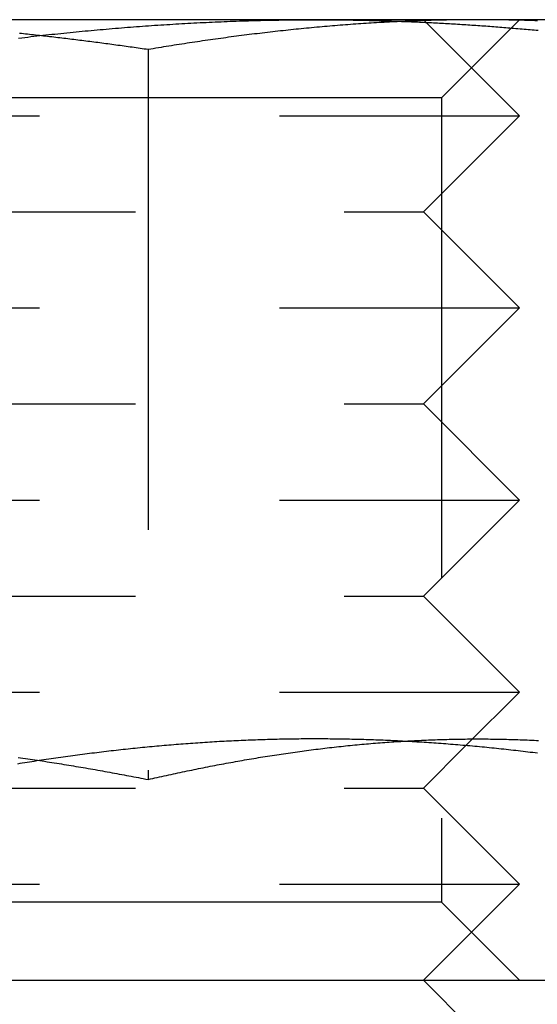
# Model space of a CAD drawing. Extents: x -168 to 132, y 273 to 1382.
# Drawn here: x -107 to -102, y 1074 to 1084 of the extents above; entities that cross this region are included whole.
import ezdxf

# ---------------------------------------------------------------- set-up
doc = ezdxf.new("R2010")
doc.units = 0
doc.header["$LTSCALE"] = 20
doc.linetypes.add('VERDECKT', pattern=[0.375, 0.25, -0.125])
doc.layers.get('0').update_dxf_attribs({"linetype": 'CONTINUOUS'})
doc.layers.add('STEMPEL', color=3, linetype='CONTINUOUS')

# ---------------------------------------------------------------- blocks, each defined once
blk = doc.blocks.new('A$C3F19FCD5')
at = {"linetype": 'CONTINUOUS', "extrusion": (0, 1, -2e-16)}
for p, q in [((-85.98545, 69), (-93.42128, 69)), ((-81.41974, 69), (-85.98545, 69)), ((-84.82765, 68.97208), (-84.82762, 68.97205)), ((-84.41249, 61.44308), (-84.41249, 61.44309)), ((-142, 59), (142, 59))]:
    blk.add_line(p, q, dxfattribs=at)
at = {"color": 1, "linetype": 'VERDECKT', "extrusion": (0, 1, -2e-16)}
for p, q in [((-84.85557, 69), (-84.82765, 68.97208)), ((-84.66757, 68.188), (-83.85557, 69)), ((-84.82762, 68.97205), (-83.85557, 68)), ((-87.72518, 68.68911), (-87.72518, 61.09036)), ((-84.66757, 68.188), (-92.72478, 68.188)), ((-84.66757, 68.188), (-84.66757, 59.812)), ((-93.85557, 68), (-84.88881, 68)), ((-84.88881, 68), (-83.85557, 68)), ((-84.85557, 67), (-83.85557, 68)), ((-92.85557, 67), (-85.68216, 67)), ((-85.68216, 67), (-84.85557, 67)), ((-84.85557, 67), (-83.85557, 66)), ((-93.85557, 66), (-84.88881, 66)), ((-84.88881, 66), (-83.85557, 66)), ((-84.85557, 65), (-83.85557, 66)), ((-92.85557, 65), (-85.68216, 65)), ((-85.68216, 65), (-84.85557, 65)), ((-84.85557, 65), (-83.85557, 64)), ((-93.85557, 64), (-84.88881, 64)), ((-84.88881, 64), (-83.85557, 64)), ((-84.85557, 63), (-83.85557, 64)), ((-92.85557, 63), (-85.68216, 63)), ((-85.68216, 63), (-84.85557, 63)), ((-84.85557, 63), (-83.85557, 62)), ((-93.85557, 62), (-84.88881, 62)), ((-84.88881, 62), (-83.85557, 62)), ((-84.41249, 61.44309), (-83.85557, 62)), ((-84.85557, 61), (-84.41249, 61.44308)), ((-92.85557, 61), (-85.68216, 61)), ((-85.68216, 61), (-84.85557, 61)), ((-84.85557, 61), (-83.85557, 60)), ((-93.85557, 60), (-84.88881, 60)), ((-84.88881, 60), (-83.85557, 60)), ((-84.85557, 59), (-83.85557, 60)), ((-84.66757, 59.812), (-92.72478, 59.812)), ((-84.66757, 59.812), (-83.85557, 59)), ((-84.85557, 59), (-83.85557, 58))]:
    blk.add_line(p, q, dxfattribs=at)
at = {"color": 1}
for points in [[(-87.7252, 68.6891, 0), (-87.7461, 68.6921, 0), (-87.767, 68.6951, 0), (-87.7878, 68.6981, 0), (-87.8087, 68.7011, 0), (-87.8296, 68.7041, 0), (-87.8505, 68.7071, 0), (-87.8714, 68.71, 0), (-87.8923, 68.713, 0), (-87.9132, 68.7159, 0), (-87.9341, 68.7188, 0), (-87.955, 68.7217, 0), (-87.976, 68.7246, 0), (-87.9969, 68.7275, 0), (-88.0178, 68.7303, 0), (-88.0387, 68.7332, 0), (-88.0596, 68.736, 0), (-88.0805, 68.7389, 0), (-88.1015, 68.7417, 0), (-88.1224, 68.7445, 0), (-88.1433, 68.7473, 0), (-88.1642, 68.7501, 0), (-88.1852, 68.7528, 0), (-88.2061, 68.7556, 0), (-88.227, 68.7583, 0), (-88.248, 68.7611, 0), (-88.2689, 68.7638, 0), (-88.2899, 68.7665, 0), (-88.3108, 68.7692, 0), (-88.3317, 68.7719, 0), (-88.3527, 68.7745, 0), (-88.3736, 68.7772, 0), (-88.3946, 68.7798, 0), (-88.4155, 68.7824, 0), (-88.4365, 68.785, 0), (-88.4574, 68.7876, 0), (-88.4784, 68.7902, 0), (-88.4993, 68.7928, 0), (-88.5203, 68.7954, 0), (-88.5412, 68.7979, 0), (-88.5622, 68.8004, 0), (-88.5832, 68.8029, 0), (-88.6041, 68.8055, 0), (-88.6251, 68.8079, 0), (-88.646, 68.8104, 0), (-88.667, 68.8129, 0), (-88.688, 68.8153, 0), (-88.7089, 68.8178, 0), (-88.7299, 68.8202, 0), (-88.7509, 68.8226, 0), (-88.7718, 68.825, 0), (-88.7928, 68.8274, 0), (-88.8138, 68.8297, 0), (-88.8347, 68.8321, 0), (-88.8557, 68.8344, 0), (-88.8767, 68.8367, 0), (-88.8977, 68.839, 0), (-88.9186, 68.8413, 0), (-88.9396, 68.8436, 0), (-88.9606, 68.8459, 0), (-88.9815, 68.8481, 0), (-89.0025, 68.8503, 0), (-89.0235, 68.8526, 0), (-89.0445, 68.8548, 0), (-89.0654, 68.857, 0)], [(-84.2899, 69, 0), (-84.3169, 69, 0), (-84.344, 68.9999, 0), (-84.371, 68.9998, 0), (-84.3981, 68.9997, 0), (-84.4251, 68.9995, 0), (-84.4522, 68.9992, 0), (-84.4792, 68.9989, 0), (-84.5063, 68.9986, 0), (-84.5333, 68.9982, 0), (-84.5604, 68.9978, 0), (-84.5874, 68.9974, 0), (-84.6145, 68.9969, 0), (-84.6415, 68.9964, 0), (-84.6686, 68.9958, 0), (-84.6956, 68.9952, 0), (-84.7227, 68.9945, 0), (-84.7497, 68.9938, 0), (-84.7768, 68.993, 0), (-84.8038, 68.9922, 0), (-84.8309, 68.9914, 0), (-84.8579, 68.9905, 0), (-84.885, 68.9896, 0), (-84.912, 68.9887, 0), (-84.9391, 68.9877, 0), (-84.9661, 68.9867, 0), (-84.9932, 68.9856, 0), (-85.0202, 68.9845, 0), (-85.0473, 68.9833, 0), (-85.0743, 68.9821, 0), (-85.1014, 68.9809, 0), (-85.1284, 68.9796, 0), (-85.1555, 68.9783, 0), (-85.1825, 68.9769, 0), (-85.2096, 68.9755, 0), (-85.2366, 68.9741, 0), (-85.2637, 68.9726, 0), (-85.2907, 68.9711, 0), (-85.3178, 68.9696, 0), (-85.3448, 68.968, 0), (-85.3719, 68.9663, 0), (-85.3989, 68.9647, 0), (-85.426, 68.9629, 0), (-85.453, 68.9612, 0), (-85.4801, 68.9594, 0), (-85.5071, 68.9576, 0), (-85.5342, 68.9557, 0), (-85.5612, 68.9538, 0), (-85.5883, 68.9519, 0), (-85.6153, 68.9499, 0), (-85.6424, 68.9479, 0), (-85.6694, 68.9458, 0), (-85.6965, 68.9438, 0), (-85.7235, 68.9416, 0), (-85.7506, 68.9395, 0), (-85.7776, 68.9373, 0), (-85.8047, 68.935, 0), (-85.8317, 68.9328, 0), (-85.8588, 68.9304, 0), (-85.8858, 68.9281, 0), (-85.9128, 68.9257, 0), (-85.9399, 68.9233, 0), (-85.9669, 68.9208, 0), (-85.994, 68.9183, 0), (-86.021, 68.9158, 0), (-86.0481, 68.9132, 0), (-86.0751, 68.9106, 0), (-86.1022, 68.908, 0), (-86.1292, 68.9053, 0), (-86.1563, 68.9026, 0), (-86.1833, 68.8999, 0), (-86.2104, 68.8971, 0), (-86.2374, 68.8943, 0), (-86.2645, 68.8914, 0), (-86.2915, 68.8885, 0), (-86.3186, 68.8856, 0), (-86.3456, 68.8827, 0), (-86.3727, 68.8797, 0), (-86.3997, 68.8767, 0), (-86.4268, 68.8736, 0), (-86.4538, 68.8705, 0), (-86.4809, 68.8674, 0), (-86.5079, 68.8642, 0), (-86.535, 68.861, 0), (-86.562, 68.8578, 0), (-86.5891, 68.8546, 0), (-86.6161, 68.8513, 0), (-86.6432, 68.848, 0), (-86.6702, 68.8446, 0), (-86.6973, 68.8412, 0), (-86.7243, 68.8378, 0), (-86.7514, 68.8343, 0), (-86.7784, 68.8308, 0), (-86.8055, 68.8273, 0), (-86.8325, 68.8238, 0), (-86.8596, 68.8202, 0), (-86.8866, 68.8166, 0), (-86.9137, 68.8129, 0), (-86.9407, 68.8092, 0), (-86.9678, 68.8055, 0), (-86.9948, 68.8018, 0), (-87.0219, 68.798, 0), (-87.0489, 68.7942, 0), (-87.076, 68.7903, 0), (-87.103, 68.7865, 0), (-87.1301, 68.7826, 0), (-87.1571, 68.7786, 0), (-87.1842, 68.7747, 0), (-87.2112, 68.7707, 0), (-87.2383, 68.7666, 0), (-87.2653, 68.7626, 0), (-87.2924, 68.7585, 0), (-87.3194, 68.7544, 0), (-87.3465, 68.7502, 0), (-87.3735, 68.7461, 0), (-87.4006, 68.7419, 0), (-87.4276, 68.7376, 0), (-87.4547, 68.7334, 0), (-87.4817, 68.7291, 0), (-87.5088, 68.7247, 0), (-87.5358, 68.7204, 0), (-87.5629, 68.716, 0), (-87.5899, 68.7116, 0), (-87.617, 68.7072, 0), (-87.644, 68.7027, 0), (-87.6711, 68.6982, 0), (-87.6981, 68.6937, 0), (-87.7252, 68.6891, 0)], [(-83.6677, 68.9887, 0), (-83.6948, 68.9896, 0), (-83.7218, 68.9905, 0), (-83.7489, 68.9914, 0), (-83.7759, 68.9922, 0), (-83.803, 68.993, 0), (-83.83, 68.9938, 0), (-83.8571, 68.9945, 0), (-83.8841, 68.9952, 0), (-83.9112, 68.9958, 0), (-83.9382, 68.9964, 0), (-83.9653, 68.9969, 0), (-83.9923, 68.9974, 0), (-84.0194, 68.9978, 0), (-84.0464, 68.9982, 0), (-84.0735, 68.9986, 0), (-84.1005, 68.9989, 0), (-84.1276, 68.9992, 0), (-84.1546, 68.9995, 0), (-84.1817, 68.9997, 0), (-84.2087, 68.9998, 0), (-84.2358, 68.9999, 0), (-84.2628, 69, 0), (-84.2899, 69, 0)], [(-89.0798, 61.3204, 0), (-89.0546, 61.3168, 0), (-89.0295, 61.3132, 0), (-89.0043, 61.3096, 0), (-88.9792, 61.306, 0), (-88.954, 61.3023, 0), (-88.9288, 61.2986, 0), (-88.9037, 61.2949, 0), (-88.8785, 61.2911, 0), (-88.8534, 61.2873, 0), (-88.8282, 61.2835, 0), (-88.8031, 61.2797, 0), (-88.7779, 61.2758, 0), (-88.7528, 61.2719, 0), (-88.7276, 61.268, 0), (-88.7025, 61.2641, 0), (-88.6774, 61.2601, 0), (-88.6522, 61.2561, 0), (-88.6271, 61.2521, 0), (-88.602, 61.248, 0), (-88.5768, 61.2439, 0), (-88.5517, 61.2398, 0), (-88.5266, 61.2357, 0), (-88.5015, 61.2315, 0), (-88.4764, 61.2274, 0), (-88.4513, 61.2231, 0), (-88.4262, 61.2189, 0), (-88.4011, 61.2146, 0), (-88.376, 61.2104, 0), (-88.3509, 61.206, 0), (-88.3258, 61.2017, 0), (-88.3007, 61.1973, 0), (-88.2756, 61.193, 0), (-88.2505, 61.1885, 0), (-88.2255, 61.1841, 0), (-88.2004, 61.1796, 0), (-88.1753, 61.1752, 0), (-88.1503, 61.1706, 0), (-88.1252, 61.1661, 0), (-88.1002, 61.1615, 0), (-88.0751, 61.157, 0), (-88.0501, 61.1524, 0), (-88.0251, 61.1477, 0), (-88, 61.1431, 0), (-87.975, 61.1384, 0), (-87.95, 61.1337, 0), (-87.925, 61.129, 0), (-87.9, 61.1242, 0), (-87.875, 61.1194, 0), (-87.85, 61.1147, 0), (-87.825, 61.1098, 0), (-87.8001, 61.105, 0), (-87.7751, 61.1001, 0), (-87.7501, 61.0953, 0), (-87.7252, 61.0904, 0)], [(-87.7252, 61.0904, 0), (-87.7012, 61.0958, 0), (-87.6773, 61.1013, 0), (-87.6534, 61.1067, 0), (-87.6294, 61.1121, 0), (-87.6055, 61.1175, 0), (-87.5815, 61.1228, 0), (-87.5576, 61.1281, 0), (-87.5337, 61.1334, 0), (-87.5097, 61.1386, 0), (-87.4858, 61.1438, 0), (-87.4618, 61.149, 0), (-87.4379, 61.1541, 0), (-87.414, 61.1593, 0), (-87.39, 61.1643, 0), (-87.3661, 61.1694, 0), (-87.3422, 61.1744, 0), (-87.3182, 61.1794, 0), (-87.2943, 61.1844, 0), (-87.2703, 61.1893, 0), (-87.2464, 61.1942, 0), (-87.2225, 61.1991, 0), (-87.1985, 61.2039, 0), (-87.1746, 61.2087, 0), (-87.1506, 61.2135, 0), (-87.1267, 61.2183, 0), (-87.1028, 61.223, 0), (-87.0788, 61.2277, 0), (-87.0549, 61.2323, 0), (-87.0309, 61.2369, 0), (-87.007, 61.2415, 0), (-86.9831, 61.246, 0), (-86.9591, 61.2505, 0), (-86.9352, 61.255, 0), (-86.9112, 61.2595, 0), (-86.8873, 61.2639, 0), (-86.8634, 61.2682, 0), (-86.8394, 61.2726, 0), (-86.8155, 61.2769, 0), (-86.7915, 61.2812, 0), (-86.7676, 61.2854, 0), (-86.7437, 61.2896, 0), (-86.7197, 61.2938, 0), (-86.6958, 61.2979, 0), (-86.6718, 61.302, 0), (-86.6479, 61.3061, 0), (-86.624, 61.3101, 0), (-86.6, 61.3141, 0), (-86.5761, 61.3181, 0), (-86.5521, 61.322, 0), (-86.5282, 61.3259, 0), (-86.5043, 61.3297, 0), (-86.4803, 61.3335, 0), (-86.4564, 61.3373, 0), (-86.4325, 61.3411, 0), (-86.4085, 61.3448, 0), (-86.3846, 61.3484, 0), (-86.3606, 61.3521, 0), (-86.3367, 61.3556, 0), (-86.3128, 61.3592, 0), (-86.2888, 61.3627, 0), (-86.2649, 61.3662, 0), (-86.2409, 61.3696, 0), (-86.217, 61.373, 0), (-86.1931, 61.3764, 0), (-86.1691, 61.3797, 0), (-86.1452, 61.383, 0), (-86.1212, 61.3863, 0), (-86.0973, 61.3895, 0), (-86.0734, 61.3927, 0), (-86.0494, 61.3958, 0), (-86.0255, 61.3989, 0), (-86.0015, 61.4019, 0), (-85.9776, 61.405, 0), (-85.9537, 61.4079, 0), (-85.9297, 61.4109, 0), (-85.9058, 61.4138, 0), (-85.8818, 61.4166, 0), (-85.8579, 61.4194, 0), (-85.834, 61.4222, 0), (-85.81, 61.425, 0), (-85.7861, 61.4276, 0), (-85.7621, 61.4303, 0), (-85.7382, 61.4329, 0), (-85.7143, 61.4355, 0), (-85.6903, 61.438, 0), (-85.6664, 61.4405, 0), (-85.6424, 61.443, 0), (-85.6185, 61.4454, 0), (-85.5946, 61.4477, 0), (-85.5706, 61.4501, 0), (-85.5467, 61.4523, 0), (-85.5227, 61.4546, 0), (-85.4988, 61.4568, 0), (-85.4749, 61.459, 0), (-85.4509, 61.4611, 0), (-85.427, 61.4632, 0), (-85.4031, 61.4652, 0), (-85.3791, 61.4672, 0), (-85.3552, 61.4691, 0), (-85.3312, 61.4711, 0), (-85.3073, 61.4729, 0), (-85.2834, 61.4747, 0), (-85.2594, 61.4765, 0), (-85.2355, 61.4783, 0), (-85.2115, 61.48, 0), (-85.1876, 61.4816, 0), (-85.1637, 61.4833, 0), (-85.1397, 61.4848, 0), (-85.1158, 61.4864, 0), (-85.0918, 61.4878, 0), (-85.0679, 61.4893, 0), (-85.044, 61.4907, 0), (-85.02, 61.4921, 0), (-84.9961, 61.4934, 0), (-84.9721, 61.4947, 0), (-84.9482, 61.4959, 0), (-84.9243, 61.4971, 0), (-84.9003, 61.4982, 0), (-84.8764, 61.4993, 0), (-84.8524, 61.5004, 0), (-84.8285, 61.5014, 0), (-84.8046, 61.5024, 0), (-84.7806, 61.5033, 0), (-84.7567, 61.5042, 0), (-84.7327, 61.505, 0), (-84.7088, 61.5058, 0), (-84.6849, 61.5066, 0), (-84.6609, 61.5073, 0), (-84.637, 61.508, 0), (-84.613, 61.5086, 0), (-84.5891, 61.5092, 0), (-84.5652, 61.5097, 0), (-84.5412, 61.5102, 0), (-84.5173, 61.5106, 0), (-84.4933, 61.511, 0), (-84.4694, 61.5114, 0), (-84.4455, 61.5117, 0), (-84.4215, 61.512, 0), (-84.3976, 61.5122, 0), (-84.3737, 61.5124, 0), (-84.3497, 61.5125, 0), (-84.3258, 61.5126, 0), (-84.3018, 61.5126, 0), (-84.2779, 61.5126, 0), (-84.254, 61.5126, 0), (-84.23, 61.5125, 0), (-84.2061, 61.5124, 0), (-84.1821, 61.5122, 0), (-84.1582, 61.512, 0), (-84.1343, 61.5117, 0), (-84.1103, 61.5114, 0), (-84.0864, 61.511, 0), (-84.0624, 61.5106, 0), (-84.0385, 61.5102, 0), (-84.0146, 61.5097, 0), (-83.9906, 61.5092, 0), (-83.9667, 61.5086, 0), (-83.9427, 61.508, 0), (-83.9188, 61.5073, 0), (-83.8949, 61.5066, 0), (-83.8709, 61.5058, 0), (-83.847, 61.505, 0), (-83.823, 61.5042, 0), (-83.7991, 61.5033, 0), (-83.7752, 61.5024, 0), (-83.7512, 61.5014, 0), (-83.7273, 61.5004, 0), (-83.7033, 61.4993, 0), (-83.6794, 61.4982, 0), (-83.6555, 61.4971, 0)]]:
    blk.add_polyline3d(points, dxfattribs=at)
for points in [[(-89.0738, 68.8091, 0), (-89.0423, 68.8128, 0), (-89.0108, 68.8164, 0), (-88.9793, 68.82, 0), (-88.9479, 68.8236, 0), (-88.9164, 68.8272, 0), (-88.8849, 68.8307, 0), (-88.8535, 68.8342, 0), (-88.822, 68.8376, 0), (-88.7905, 68.8411, 0), (-88.759, 68.8444, 0), (-88.7276, 68.8478, 0), (-88.6961, 68.8511, 0), (-88.6646, 68.8544, 0), (-88.6331, 68.8577, 0), (-88.6016, 68.8609, 0), (-88.5702, 68.8641, 0), (-88.5387, 68.8672, 0), (-88.5072, 68.8704, 0), (-88.4757, 68.8735, 0), (-88.4442, 68.8765, 0), (-88.4128, 68.8795, 0), (-88.3813, 68.8825, 0), (-88.3498, 68.8855, 0), (-88.3183, 68.8884, 0), (-88.2868, 68.8913, 0), (-88.2553, 68.8941, 0), (-88.2238, 68.897, 0), (-88.1923, 68.8997, 0), (-88.1608, 68.9025, 0), (-88.1293, 68.9052, 0), (-88.0979, 68.9079, 0), (-88.0664, 68.9105, 0), (-88.0349, 68.9131, 0), (-88.0034, 68.9157, 0), (-87.9719, 68.9182, 0), (-87.9404, 68.9207, 0), (-87.9089, 68.9232, 0), (-87.8774, 68.9256, 0), (-87.8459, 68.928, 0), (-87.8144, 68.9303, 0), (-87.7829, 68.9326, 0), (-87.7514, 68.9349, 0), (-87.7198, 68.9372, 0), (-87.6883, 68.9394, 0), (-87.6568, 68.9415, 0), (-87.6253, 68.9437, 0), (-87.5938, 68.9457, 0), (-87.5623, 68.9478, 0), (-87.5308, 68.9498, 0), (-87.4993, 68.9518, 0), (-87.4678, 68.9537, 0), (-87.4363, 68.9556, 0), (-87.4047, 68.9575, 0), (-87.3732, 68.9593, 0), (-87.3417, 68.9611, 0), (-87.3102, 68.9629, 0), (-87.2787, 68.9646, 0), (-87.2471, 68.9663, 0), (-87.2156, 68.9679, 0), (-87.1841, 68.9695, 0), (-87.1526, 68.971, 0), (-87.1211, 68.9726, 0), (-87.0895, 68.974, 0), (-87.058, 68.9755, 0), (-87.0265, 68.9769, 0), (-86.9949, 68.9782, 0), (-86.9634, 68.9796, 0), (-86.9319, 68.9808, 0), (-86.9004, 68.9821, 0), (-86.8688, 68.9833, 0), (-86.8373, 68.9844, 0), (-86.8057, 68.9855, 0), (-86.7742, 68.9866, 0), (-86.7427, 68.9877, 0), (-86.7111, 68.9887, 0), (-86.6796, 68.9896, 0), (-86.6481, 68.9905, 0), (-86.6165, 68.9914, 0), (-86.585, 68.9922, 0), (-86.5534, 68.993, 0), (-86.5219, 68.9938, 0), (-86.4903, 68.9945, 0), (-86.4588, 68.9951, 0), (-86.4272, 68.9958, 0), (-86.3957, 68.9963, 0), (-86.3641, 68.9969, 0), (-86.3326, 68.9974, 0), (-86.301, 68.9978, 0), (-86.2695, 68.9982, 0), (-86.2379, 68.9986, 0), (-86.2064, 68.9989, 0), (-86.1748, 68.9992, 0), (-86.1433, 68.9995, 0), (-86.1117, 68.9997, 0), (-86.0801, 68.9998, 0), (-86.0486, 68.9999, 0), (-86.017, 69, 0), (-85.9854, 69, 0)], [(-85.9854, 69, 0), (-85.9645, 69, 0), (-85.9436, 69, 0), (-85.9227, 68.9999, 0), (-85.9018, 68.9999, 0), (-85.8809, 68.9998, 0), (-85.8599, 68.9997, 0), (-85.839, 68.9995, 0), (-85.8181, 68.9994, 0), (-85.7972, 68.9992, 0), (-85.7763, 68.9991, 0), (-85.7553, 68.9989, 0), (-85.7344, 68.9987, 0), (-85.7135, 68.9984, 0), (-85.6926, 68.9982, 0), (-85.6716, 68.9979, 0), (-85.6507, 68.9976, 0), (-85.6298, 68.9973, 0), (-85.6089, 68.997, 0), (-85.5879, 68.9967, 0), (-85.567, 68.9963, 0), (-85.5461, 68.9959, 0), (-85.5252, 68.9955, 0), (-85.5042, 68.9951, 0), (-85.4833, 68.9947, 0), (-85.4624, 68.9942, 0), (-85.4415, 68.9938, 0), (-85.4205, 68.9933, 0), (-85.3996, 68.9928, 0), (-85.3787, 68.9922, 0), (-85.3577, 68.9917, 0), (-85.3368, 68.9911, 0), (-85.3159, 68.9906, 0), (-85.2949, 68.99, 0), (-85.274, 68.9894, 0), (-85.2531, 68.9887, 0), (-85.2321, 68.9881, 0), (-85.2112, 68.9874, 0), (-85.1903, 68.9867, 0), (-85.1693, 68.986, 0), (-85.1484, 68.9853, 0), (-85.1275, 68.9846, 0), (-85.1065, 68.9838, 0), (-85.0856, 68.983, 0), (-85.0647, 68.9822, 0), (-85.0437, 68.9814, 0), (-85.0228, 68.9806, 0), (-85.0018, 68.9798, 0), (-84.9809, 68.9789, 0), (-84.96, 68.978, 0), (-84.939, 68.9771, 0), (-84.9181, 68.9762, 0), (-84.8971, 68.9753, 0), (-84.8762, 68.9743, 0), (-84.8553, 68.9734, 0), (-84.8343, 68.9724, 0), (-84.8134, 68.9714, 0), (-84.7924, 68.9703, 0), (-84.7715, 68.9693, 0), (-84.7505, 68.9683, 0), (-84.7296, 68.9672, 0), (-84.7087, 68.9661, 0), (-84.6877, 68.965, 0), (-84.6668, 68.9639, 0), (-84.6458, 68.9627, 0), (-84.6249, 68.9616, 0), (-84.6039, 68.9604, 0), (-84.583, 68.9592, 0), (-84.562, 68.958, 0), (-84.5411, 68.9567, 0), (-84.5201, 68.9555, 0), (-84.4992, 68.9542, 0), (-84.4782, 68.953, 0), (-84.4573, 68.9517, 0), (-84.4363, 68.9503, 0), (-84.4154, 68.949, 0), (-84.3944, 68.9477, 0), (-84.3735, 68.9463, 0), (-84.3525, 68.9449, 0), (-84.3316, 68.9435, 0), (-84.3106, 68.9421, 0), (-84.2897, 68.9407, 0), (-84.2687, 68.9392, 0), (-84.2477, 68.9378, 0), (-84.2268, 68.9363, 0), (-84.2058, 68.9348, 0), (-84.1849, 68.9332, 0), (-84.1639, 68.9317, 0), (-84.143, 68.9302, 0), (-84.122, 68.9286, 0), (-84.101, 68.927, 0), (-84.0801, 68.9254, 0), (-84.0591, 68.9238, 0), (-84.0382, 68.9221, 0), (-84.0172, 68.9205, 0), (-83.9962, 68.9188, 0), (-83.9753, 68.9171, 0), (-83.9543, 68.9154, 0), (-83.9334, 68.9137, 0), (-83.9124, 68.912, 0), (-83.8914, 68.9102, 0), (-83.8705, 68.9085, 0), (-83.8495, 68.9067, 0), (-83.8285, 68.9049, 0), (-83.8076, 68.9031, 0), (-83.7866, 68.9012, 0), (-83.7656, 68.8994, 0), (-83.7447, 68.8975, 0), (-83.7237, 68.8956, 0), (-83.7027, 68.8937, 0), (-83.6817, 68.8918, 0), (-83.6608, 68.8899, 0)], [(-83.6667, 61.3638, 0), (-83.6919, 61.367, 0), (-83.7171, 61.3701, 0), (-83.7422, 61.3732, 0), (-83.7674, 61.3762, 0), (-83.7926, 61.3792, 0), (-83.8177, 61.3822, 0), (-83.8429, 61.3851, 0), (-83.8681, 61.388, 0), (-83.8932, 61.3909, 0), (-83.9184, 61.3938, 0), (-83.9435, 61.3966, 0), (-83.9687, 61.3994, 0), (-83.9938, 61.4021, 0), (-84.019, 61.4049, 0), (-84.0442, 61.4075, 0), (-84.0693, 61.4102, 0), (-84.0945, 61.4128, 0), (-84.1196, 61.4154, 0), (-84.1447, 61.418, 0), (-84.1699, 61.4205, 0), (-84.195, 61.423, 0), (-84.2202, 61.4254, 0), (-84.2453, 61.4279, 0), (-84.2705, 61.4303, 0), (-84.2956, 61.4326, 0), (-84.3208, 61.4349, 0), (-84.3459, 61.4372, 0), (-84.3711, 61.4395, 0), (-84.3962, 61.4417, 0), (-84.4213, 61.4439, 0), (-84.4465, 61.4461, 0), (-84.4716, 61.4482, 0), (-84.4968, 61.4503, 0), (-84.5219, 61.4524, 0), (-84.547, 61.4544, 0), (-84.5722, 61.4564, 0), (-84.5973, 61.4583, 0), (-84.6225, 61.4603, 0), (-84.6476, 61.4621, 0), (-84.6727, 61.464, 0), (-84.6979, 61.4658, 0), (-84.723, 61.4676, 0), (-84.7481, 61.4694, 0), (-84.7733, 61.4711, 0), (-84.7984, 61.4728, 0), (-84.8235, 61.4744, 0), (-84.8486, 61.476, 0), (-84.8738, 61.4776, 0), (-84.8989, 61.4792, 0), (-84.924, 61.4807, 0), (-84.9492, 61.4822, 0), (-84.9743, 61.4836, 0), (-84.9994, 61.485, 0), (-85.0245, 61.4864, 0), (-85.0497, 61.4877, 0), (-85.0748, 61.4891, 0), (-85.0999, 61.4903, 0), (-85.125, 61.4916, 0), (-85.1502, 61.4928, 0), (-85.1753, 61.4939, 0), (-85.2004, 61.4951, 0), (-85.2255, 61.4962, 0), (-85.2506, 61.4972, 0), (-85.2758, 61.4983, 0), (-85.3009, 61.4993, 0), (-85.326, 61.5002, 0), (-85.3511, 61.5011, 0), (-85.3762, 61.502, 0), (-85.4013, 61.5029, 0), (-85.4264, 61.5037, 0), (-85.4516, 61.5045, 0), (-85.4767, 61.5052, 0), (-85.5018, 61.5059, 0), (-85.5269, 61.5066, 0), (-85.552, 61.5073, 0), (-85.5771, 61.5079, 0), (-85.6022, 61.5084, 0), (-85.6273, 61.509, 0), (-85.6524, 61.5095, 0), (-85.6775, 61.5099, 0), (-85.7027, 61.5103, 0), (-85.7278, 61.5107, 0), (-85.7529, 61.5111, 0), (-85.778, 61.5114, 0), (-85.8031, 61.5117, 0), (-85.8282, 61.5119, 0), (-85.8533, 61.5121, 0), (-85.8784, 61.5123, 0), (-85.9035, 61.5125, 0), (-85.9286, 61.5126, 0), (-85.9537, 61.5126, 0), (-85.9788, 61.5127, 0), (-86.0039, 61.5126, 0), (-86.029, 61.5126, 0), (-86.0541, 61.5125, 0), (-86.0792, 61.5124, 0), (-86.1043, 61.5122, 0), (-86.1294, 61.5121, 0), (-86.1544, 61.5118, 0), (-86.1795, 61.5116, 0), (-86.2046, 61.5113, 0), (-86.2297, 61.5109, 0), (-86.2548, 61.5106, 0), (-86.2799, 61.5102, 0), (-86.305, 61.5097, 0), (-86.3301, 61.5092, 0), (-86.3552, 61.5087, 0), (-86.3803, 61.5082, 0), (-86.4053, 61.5076, 0), (-86.4304, 61.507, 0), (-86.4555, 61.5063, 0), (-86.4806, 61.5056, 0), (-86.5057, 61.5049, 0), (-86.5308, 61.5041, 0), (-86.5558, 61.5033, 0), (-86.5809, 61.5025, 0), (-86.606, 61.5016, 0), (-86.6311, 61.5007, 0), (-86.6562, 61.4998, 0), (-86.6812, 61.4988, 0), (-86.7063, 61.4978, 0), (-86.7314, 61.4968, 0), (-86.7565, 61.4957, 0), (-86.7815, 61.4946, 0), (-86.8066, 61.4934, 0), (-86.8317, 61.4923, 0), (-86.8568, 61.491, 0), (-86.8818, 61.4898, 0), (-86.9069, 61.4885, 0), (-86.932, 61.4872, 0), (-86.9571, 61.4858, 0), (-86.9821, 61.4844, 0), (-87.0072, 61.483, 0), (-87.0323, 61.4816, 0), (-87.0573, 61.4801, 0), (-87.0824, 61.4785, 0), (-87.1075, 61.477, 0), (-87.1325, 61.4754, 0), (-87.1576, 61.4738, 0), (-87.1827, 61.4721, 0), (-87.2077, 61.4704, 0), (-87.2328, 61.4687, 0), (-87.2579, 61.4669, 0), (-87.2829, 61.4651, 0), (-87.308, 61.4633, 0), (-87.333, 61.4614, 0), (-87.3581, 61.4595, 0), (-87.3832, 61.4576, 0), (-87.4082, 61.4556, 0), (-87.4333, 61.4536, 0), (-87.4583, 61.4516, 0), (-87.4834, 61.4495, 0), (-87.5084, 61.4474, 0), (-87.5335, 61.4453, 0), (-87.5586, 61.4431, 0), (-87.5836, 61.4409, 0), (-87.6087, 61.4387, 0), (-87.6337, 61.4364, 0), (-87.6588, 61.4341, 0), (-87.6838, 61.4318, 0), (-87.7089, 61.4295, 0), (-87.7339, 61.4271, 0), (-87.759, 61.4246, 0), (-87.784, 61.4222, 0), (-87.8091, 61.4197, 0), (-87.8341, 61.4172, 0), (-87.8592, 61.4146, 0), (-87.8842, 61.412, 0), (-87.9093, 61.4094, 0), (-87.9343, 61.4067, 0), (-87.9593, 61.4041, 0), (-87.9844, 61.4013, 0), (-88.0094, 61.3986, 0), (-88.0345, 61.3958, 0), (-88.0595, 61.393, 0), (-88.0846, 61.3901, 0), (-88.1096, 61.3873, 0), (-88.1346, 61.3844, 0), (-88.1597, 61.3814, 0), (-88.1847, 61.3784, 0), (-88.2098, 61.3754, 0), (-88.2348, 61.3724, 0), (-88.2598, 61.3694, 0), (-88.2849, 61.3663, 0), (-88.3099, 61.3631, 0), (-88.335, 61.36, 0), (-88.36, 61.3568, 0), (-88.385, 61.3536, 0), (-88.4101, 61.3503, 0), (-88.4351, 61.3471, 0), (-88.4602, 61.3438, 0), (-88.4852, 61.3404, 0), (-88.5102, 61.3371, 0), (-88.5353, 61.3337, 0), (-88.5603, 61.3303, 0), (-88.5853, 61.3268, 0), (-88.6104, 61.3233, 0), (-88.6354, 61.3198, 0), (-88.6605, 61.3163, 0), (-88.6855, 61.3127, 0), (-88.7105, 61.3091, 0), (-88.7355, 61.3055, 0), (-88.7606, 61.3018, 0), (-88.7856, 61.2982, 0), (-88.8106, 61.2944, 0), (-88.8357, 61.2907, 0), (-88.8607, 61.2869, 0), (-88.8857, 61.2831, 0), (-88.9108, 61.2793, 0), (-88.9358, 61.2755, 0), (-88.9608, 61.2716, 0), (-88.9858, 61.2677, 0), (-89.0109, 61.2638, 0), (-89.0359, 61.2598, 0), (-89.0609, 61.2558, 0), (-89.0859, 61.2518, 0)]]:
    blk.add_polyline3d(points)

msp = doc.modelspace()

# ---------------------------------------------------------------- block references
at = {"layer": 'STEMPEL'}
msp.add_blockref('A$C3F19FCD5', (-18.138, 1015.321), dxfattribs=at)

doc.saveas('drawing.dxf')
